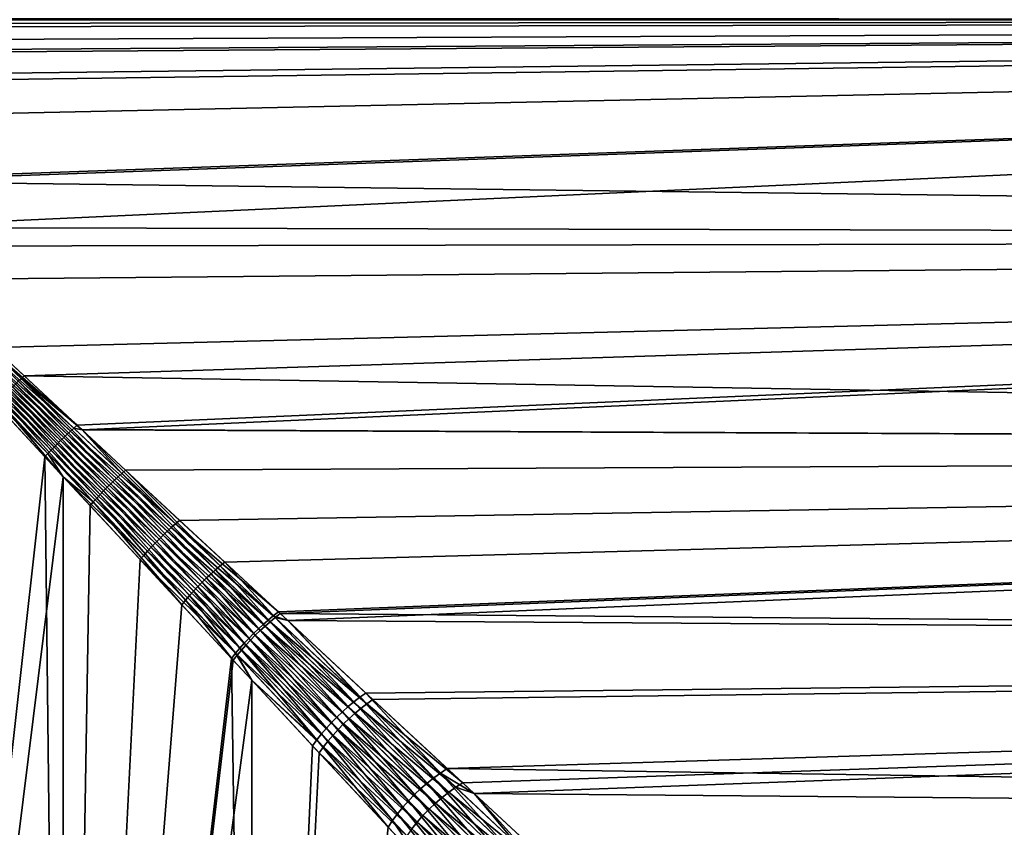
# Model space of a CAD drawing. Extents: x -110 to 110, y -382 to 0.
# Drawn here: x -69 to -54, y -77 to -64 of the extents above; entities that cross this region are included whole.
import ezdxf

# ---------------------------------------------------------------- set-up
doc = ezdxf.new("R2010")
doc.units = 0
doc.layers.add('L8', color=7, linetype='CONTINUOUS')

msp = doc.modelspace()

# ---------------------------------------------------------------- linework, layer by layer
at = {"layer": 'L8', "color": 254}
for points in [[(0, -64, -20), (-72.5491, -61.51495, -18.86834), (0, -60.52704, -19.69616)], [(0, -60.52704, 19.69616), (-71.67079, -60.69609, 18.73567), (0, -64, 20)], [(0, -64, 20), (-71.67079, -60.69609, 18.73567), (-72.43449, -61.40777, 18.85546)], [(0, -64, 20), (-72.43449, -61.40777, 18.85546), (-73.34764, -62.2647, 18.9413)], [(0, -64, -20), (-73.06791, -62.00127, -18.91907), (-72.5491, -61.51495, -18.86834)], [(-73.98127, -62.99989, -18.98584), (-73.06791, -62.00127, -18.91907), (0, -64, -20)], [(0, -64, 20), (-73.34764, -62.2647, 18.9413), (-74.1125, -62.99577, 18.98387)], [(0, -64, -20), (-74.89463, -64, -18.99996), (-73.98127, -62.99989, -18.98584)], [(0, -64, 20), (-74.1125, -62.99577, 18.98387), (-74.50339, -63.48647, 18.99825)], [(-74.89429, -63.97725, 18.99996), (0, -64, 20), (-74.50339, -63.48647, 18.99825)], [(-74.89491, -64, 18.99996), (0, -64, 20), (-74.89429, -63.97725, 18.99996)], [(-74.89491, -64, 18.99996), (-74.50041, -64.50536, 18.99851), (0, -64, 20)], [(-74.89017, -64.05544, -18.99994), (-74.89463, -64, -18.99996), (0, -64, -20)], [(-74.89017, -64.05544, -18.99994), (0, -64, -20), (-74.87397, -64.11584, -18.99989)], [(-74.87397, -64.11584, -18.99989), (0, -64, -20), (-74.74763, -64.331, -18.99904)], [(0, -64, -20), (-74.56388, -64.54621, -18.99653), (-74.74763, -64.331, -18.99904)], [(0, -64, -20), (-74.2115, -64.90704, -18.98743), (-74.56388, -64.54621, -18.99653)], [(-74.50041, -64.50536, 18.99851), (-74.10592, -65.01065, 18.98361), (0, -64, 20)], [(-73.51702, -65.57514, -18.95302), (-74.2115, -64.90704, -18.98743), (0, -64, -20)], [(0, -64, 20), (-74.10592, -65.01065, 18.98361), (-72.46539, -66.56334, 18.85899)], [(0, -64, -20), (-72.43513, -66.59164, -18.85553), (-73.51702, -65.57514, -18.95302)], [(0, -64, 20), (-72.46539, -66.56334, 18.85899), (0, -67.47296, 19.69616)], [(0, -64, -20), (-71.66924, -67.30597, -18.74805), (-72.43513, -66.59164, -18.85553)], [(0, -67.47296, -19.69616), (-71.66924, -67.30597, -18.74805), (0, -64, -20)], [(0, -67.47296, 19.69616), (-72.46539, -66.56334, 18.85899), (-71.67049, -67.30424, 18.73737)], [(0, -67.47296, 19.69616), (-71.67049, -67.30424, 18.73737), (-70.78288, -68.13154, 18.60157)], [(0, -67.47296, -19.69616), (-71.34895, -67.60468, -18.70311), (-71.66924, -67.30597, -18.74805)], [(-69.61445, -69.21791, -18.34274), (-71.34895, -67.60468, -18.70311), (0, -67.47296, -19.69616)], [(-69.13013, -69.66793, 18.21549), (0, -67.47296, 19.69616), (-70.78288, -68.13154, 18.60157)], [(0, -67.47296, -19.69616), (-68.28708, -70.45104, -17.96505), (-69.61445, -69.21791, -18.34274)], [(-69.13013, -69.66793, 18.21549), (0, -70.8404, 18.79385), (0, -67.47296, 19.69616)], [(0, -67.47296, -19.69616), (-68.20449, -70.52775, -17.93495), (-68.28708, -70.45104, -17.96505)], [(0, -70.8404, -18.79385), (-68.20449, -70.52775, -17.93495), (0, -67.47296, -19.69616)], [(-69.17613, -69.71017, 18.20312), (-70.78288, -68.13154, 18.60157), (-70.81603, -68.16317, 18.59482)], [(-69.17613, -69.71017, 18.20312), (-69.13013, -69.66793, 18.21549), (-70.78288, -68.13154, 18.60157)], [(-69.22209, -69.75313, 18.19335), (-69.17613, -69.71017, 18.20312), (-70.81603, -68.16317, 18.59482)], [(-69.65663, -69.25714, -18.33219), (-69.61445, -69.21791, -18.34274), (-68.28708, -70.45104, -17.96505)], [(-69.82437, -69.41912, -18.31222), (-69.7827, -69.37799, -18.31385), (-68.49727, -70.64603, -17.92183)], [(-69.7827, -69.37799, -18.31385), (-69.74082, -69.33724, -18.31773), (-68.44509, -70.59589, -17.92757)], [(-69.7827, -69.37799, -18.31385), (-68.44509, -70.59589, -17.92757), (-68.49727, -70.64603, -17.92183)], [(-69.74082, -69.33724, -18.31773), (-69.69877, -69.29693, -18.32384), (-68.39257, -70.5466, -17.9367)], [(-69.74082, -69.33724, -18.31773), (-68.39257, -70.5466, -17.9367), (-68.44509, -70.59589, -17.92757)], [(-69.69877, -69.29693, -18.32384), (-69.65663, -69.25714, -18.33219), (-68.33987, -70.49829, -17.94921)], [(-69.69877, -69.29693, -18.32384), (-68.33987, -70.49829, -17.94921), (-68.39257, -70.5466, -17.9367)], [(-69.65663, -69.25714, -18.33219), (-68.28708, -70.45104, -17.96505), (-68.33987, -70.49829, -17.94921)], [(-69.98748, -69.5862, -18.32812), (-69.94735, -69.54417, -18.32079), (-68.70035, -70.85265, -17.93296)], [(-69.94735, -69.54417, -18.32079), (-69.90676, -69.50227, -18.31569), (-68.65067, -70.80032, -17.92507)], [(-69.94735, -69.54417, -18.32079), (-68.65067, -70.80032, -17.92507), (-68.70035, -70.85265, -17.93296)], [(-69.90676, -69.50227, -18.31569), (-69.86573, -69.46057, -18.31283), (-68.60019, -70.74836, -17.92058)], [(-69.90676, -69.50227, -18.31569), (-68.60019, -70.74836, -17.92058), (-68.65067, -70.80032, -17.92507)], [(-69.86573, -69.46057, -18.31283), (-69.82437, -69.41912, -18.31222), (-68.54901, -70.69688, -17.9195)], [(-69.86573, -69.46057, -18.31283), (-68.54901, -70.69688, -17.9195), (-68.60019, -70.74836, -17.92058)], [(-69.82437, -69.41912, -18.31222), (-68.49727, -70.64603, -17.92183), (-68.54901, -70.69688, -17.9195)], [(-71.70068, -97, -18.71135), (-70.02707, -69.62828, -18.33767), (-68.79684, -70.95794, -17.95886)], [(-68.74911, -70.90524, -17.94424), (-70.02707, -69.62828, -18.33767), (-69.98748, -69.5862, -18.32812)], [(-68.74911, -70.90524, -17.94424), (-68.79684, -70.95794, -17.95886), (-70.02707, -69.62828, -18.33767)], [(-69.98748, -69.5862, -18.32812), (-68.70035, -70.85265, -17.93296), (-68.74911, -70.90524, -17.94424)], [(-68.2087, -70.52376, 17.92268), (-69.13013, -69.66793, 18.21549), (-69.17613, -69.71017, 18.20312)], [(-68.2087, -70.52376, 17.92268), (0, -70.8404, 18.79385), (-69.13013, -69.66793, 18.21549)], [(-67.80674, -71.44024, 17.64627), (-69.31353, -69.84095, 18.18168), (-69.35884, -69.88563, 18.17981)], [(-67.74905, -71.38371, 17.64906), (-69.26791, -69.79676, 18.1862), (-69.31353, -69.84095, 18.18168)], [(-67.80674, -71.44024, 17.64627), (-67.74905, -71.38371, 17.64906), (-69.31353, -69.84095, 18.18168)], [(-67.69073, -71.32818, 17.65603), (-69.22209, -69.75313, 18.19335), (-69.26791, -69.79676, 18.1862)], [(-67.74905, -71.38371, 17.64906), (-67.69073, -71.32818, 17.65603), (-69.26791, -69.79676, 18.1862)], [(-67.63195, -71.27383, 17.66718), (-69.17613, -69.71017, 18.20312), (-69.22209, -69.75313, 18.19335)], [(-67.69073, -71.32818, 17.65603), (-67.63195, -71.27383, 17.66718), (-69.22209, -69.75313, 18.19335)], [(-67.57289, -71.22081, 17.68246), (-68.2087, -70.52376, 17.92268), (-69.17613, -69.71017, 18.20312)], [(-67.63195, -71.27383, 17.66718), (-67.57289, -71.22081, 17.68246), (-69.17613, -69.71017, 18.20312)], [(-67.9744, -71.61428, 17.66307), (-69.44827, -69.97614, 18.18399), (-69.49222, -70.0218, 18.19004)], [(-67.91958, -71.5557, 17.65329), (-69.40378, -69.93071, 18.18058), (-69.44827, -69.97614, 18.18399)], [(-67.9744, -71.61428, 17.66307), (-67.91958, -71.5557, 17.65329), (-69.44827, -69.97614, 18.18399)], [(-67.86364, -71.49763, 17.64768), (-69.35884, -69.88563, 18.17981), (-69.40378, -69.93071, 18.18058)], [(-67.91958, -71.5557, 17.65329), (-67.86364, -71.49763, 17.64768), (-69.40378, -69.93071, 18.18058)], [(-67.86364, -71.49763, 17.64768), (-67.80674, -71.44024, 17.64627), (-69.35884, -69.88563, 18.17981)], [(-71.70068, -97, 18.71135), (-68.50602, -71.27203, 17.84146), (-69.57819, -70.11355, 18.21)], [(-69.53555, -70.06764, 18.19871), (-69.57819, -70.11355, 18.21), (-68.50602, -71.27203, 17.84146)], [(-68.02795, -71.6732, 17.677), (-69.49222, -70.0218, 18.19004), (-69.53555, -70.06764, 18.19871)], [(-69.53555, -70.06764, 18.19871), (-68.50602, -71.27203, 17.84146), (-68.02795, -71.6732, 17.677)], [(-68.02795, -71.6732, 17.677), (-67.9744, -71.61428, 17.66307), (-69.49222, -70.0218, 18.19004)], [(-68.33987, -70.49829, -17.94921), (-68.28708, -70.45104, -17.96505), (-68.20449, -70.52775, -17.93495)], [(-68.54901, -70.69688, -17.9195), (-68.49727, -70.64603, -17.92183), (-66.91813, -72.20265, -17.30546)], [(-68.49727, -70.64603, -17.92183), (-68.44509, -70.59589, -17.92757), (-66.85285, -72.1412, -17.31393)], [(-68.49727, -70.64603, -17.92183), (-66.85285, -72.1412, -17.31393), (-66.91813, -72.20265, -17.30546)], [(-68.44509, -70.59589, -17.92757), (-68.39257, -70.5466, -17.9367), (-66.78694, -72.08138, -17.32753)], [(-68.44509, -70.59589, -17.92757), (-66.78694, -72.08138, -17.32753), (-66.85285, -72.1412, -17.31393)], [(-68.39257, -70.5466, -17.9367), (-68.33987, -70.49829, -17.94921), (-66.72061, -72.0234, -17.34618)], [(-68.39257, -70.5466, -17.9367), (-66.72061, -72.0234, -17.34618), (-66.78694, -72.08138, -17.32753)], [(-68.33987, -70.49829, -17.94921), (-68.20449, -70.52775, -17.93495), (-66.72061, -72.0234, -17.34618)], [(0, -70.8404, 18.79385), (-68.2087, -70.52376, 17.92268), (-67.51372, -71.16927, 17.70184)], [(-67.57289, -71.22081, 17.68246), (-67.51372, -71.16927, 17.70184), (-68.2087, -70.52376, 17.92268)], [(-66.65412, -71.96748, -17.36984), (-68.20449, -70.52775, -17.93495), (0, -70.8404, -18.79385)], [(-68.20449, -70.52775, -17.93495), (-66.65412, -71.96748, -17.36984), (-66.72061, -72.0234, -17.34618)], [(-68.70035, -70.85265, -17.93296), (-68.65067, -70.80032, -17.92507), (-67.10776, -72.39452, -17.31093)], [(-68.65067, -70.80032, -17.92507), (-68.60019, -70.74836, -17.92058), (-67.04582, -72.32954, -17.30395)], [(-68.65067, -70.80032, -17.92507), (-67.04582, -72.32954, -17.30395), (-67.10776, -72.39452, -17.31093)], [(-68.60019, -70.74836, -17.92058), (-68.54901, -70.69688, -17.9195), (-66.98253, -72.2655, -17.30213)], [(-68.60019, -70.74836, -17.92058), (-66.98253, -72.2655, -17.30213), (-67.04582, -72.32954, -17.30395)], [(-68.54901, -70.69688, -17.9195), (-66.91813, -72.20265, -17.30546), (-66.98253, -72.2655, -17.30213)], [(-71.70068, -97, -18.71135), (-68.79684, -70.95794, -17.95886), (-68.50161, -97, -17.85416)], [(-68.74911, -70.90524, -17.94424), (-68.50554, -71.2726, -17.84407), (-68.79684, -70.95794, -17.95886)], [(-68.50161, -97, -17.85416), (-68.79684, -70.95794, -17.95886), (-68.50554, -71.2726, -17.84407)], [(-68.74911, -70.90524, -17.94424), (-68.70035, -70.85265, -17.93296), (-67.16814, -72.46022, -17.32303)], [(-67.22675, -72.5264, -17.34021), (-68.50554, -71.2726, -17.84407), (-68.74911, -70.90524, -17.94424)], [(-68.74911, -70.90524, -17.94424), (-67.16814, -72.46022, -17.32303), (-67.22675, -72.5264, -17.34021)], [(-68.70035, -70.85265, -17.93296), (-67.10776, -72.39452, -17.31093), (-67.16814, -72.46022, -17.32303)], [(-67.51372, -71.16927, 17.70184), (-65.93758, -72.63277, 17.05969), (0, -70.8404, 18.79385)], [(0, -70.8404, -18.79385), (-65.08348, -73.42575, -16.6478), (-66.65412, -71.96748, -17.36984)], [(0, -70.8404, 18.79385), (-65.93758, -72.63277, 17.05969), (-65.05512, -73.45209, 16.63329)], [(0, -70.8404, -18.79385), (-64.93532, -73.56332, -16.56429), (-65.08348, -73.42575, -16.6478)], [(0, -70.8404, 18.79385), (-65.05512, -73.45209, 16.63329), (0, -74, 17.32051)], [(0, -74, -17.32051), (-64.93532, -73.56332, -16.56429), (0, -70.8404, -18.79385)], [(-68.50161, -97, 17.85416), (-68.50602, -71.27203, 17.84146), (-71.70068, -97, 18.71135)], [(-68.50161, -97, 17.85416), (-68.08006, -71.7323, 17.69504), (-68.50602, -71.27203, 17.84146)], [(-68.02795, -71.6732, 17.677), (-68.50602, -71.27203, 17.84146), (-68.08006, -71.7323, 17.69504)], [(-68.50161, -97, -17.85416), (-68.50554, -71.2726, -17.84407), (-67.28335, -72.59281, -17.36241)], [(-67.22675, -72.5264, -17.34021), (-67.28335, -72.59281, -17.36241), (-68.50554, -71.2726, -17.84407)], [(-66.08295, -72.75388, 17.01051), (-67.57289, -71.22081, 17.68246), (-67.63195, -71.27383, 17.66718)], [(-66.01038, -72.69201, 17.0322), (-67.51372, -71.16927, 17.70184), (-67.57289, -71.22081, 17.68246)], [(-66.08295, -72.75388, 17.01051), (-66.01038, -72.69201, 17.0322), (-67.57289, -71.22081, 17.68246)], [(-66.01038, -72.69201, 17.0322), (-65.93758, -72.63277, 17.05969), (-67.51372, -71.16927, 17.70184)], [(-66.29625, -72.95255, 16.98108), (-67.74905, -71.38371, 17.64906), (-67.80674, -71.44024, 17.64627)], [(-66.22619, -72.88442, 16.9849), (-67.69073, -71.32818, 17.65603), (-67.74905, -71.38371, 17.64906)], [(-66.29625, -72.95255, 16.98108), (-66.22619, -72.88442, 16.9849), (-67.74905, -71.38371, 17.64906)], [(-66.15499, -72.8181, 16.99472), (-67.63195, -71.27383, 17.66718), (-67.69073, -71.32818, 17.65603)], [(-66.22619, -72.88442, 16.9849), (-66.15499, -72.8181, 16.99472), (-67.69073, -71.32818, 17.65603)], [(-66.15499, -72.8181, 16.99472), (-66.08295, -72.75388, 17.01051), (-67.63195, -71.27383, 17.66718)], [(-66.49663, -73.16486, 17.00571), (-67.91958, -71.5557, 17.65329), (-67.9744, -71.61428, 17.66307)], [(-66.43176, -73.09306, 16.99151), (-67.86364, -71.49763, 17.64768), (-67.91958, -71.5557, 17.65329)], [(-66.49663, -73.16486, 17.00571), (-66.43176, -73.09306, 16.99151), (-67.91958, -71.5557, 17.65329)], [(-66.36487, -73.02219, 16.98329), (-67.80674, -71.44024, 17.64627), (-67.86364, -71.49763, 17.64768)], [(-66.43176, -73.09306, 16.99151), (-66.36487, -73.02219, 16.98329), (-67.86364, -71.49763, 17.64768)], [(-66.36487, -73.02219, 16.98329), (-66.29625, -72.95255, 16.98108), (-67.80674, -71.44024, 17.64627)], [(-66.61924, -73.30999, 17.05177), (-68.08006, -71.7323, 17.69504), (-68.50161, -97, 17.85416)], [(-68.02795, -71.6732, 17.677), (-68.08006, -71.7323, 17.69504), (-66.61924, -73.30999, 17.05177)], [(-66.55922, -73.23727, 17.02582), (-67.9744, -71.61428, 17.66307), (-68.02795, -71.6732, 17.677)], [(-68.02795, -71.6732, 17.677), (-66.61924, -73.30999, 17.05177), (-66.55922, -73.23727, 17.02582)], [(-66.55922, -73.23727, 17.02582), (-66.49663, -73.16486, 17.00571), (-67.9744, -71.61428, 17.66307)], [(-66.78694, -72.08138, -17.32753), (-66.72061, -72.0234, -17.34618), (-65.16407, -73.48847, -16.61545)], [(-66.72061, -72.0234, -17.34618), (-66.65412, -71.96748, -17.36984), (-65.08348, -73.42575, -16.6478)], [(-66.72061, -72.0234, -17.34618), (-65.08348, -73.42575, -16.6478), (-65.16407, -73.48847, -16.61545)], [(-66.98253, -72.2655, -17.30213), (-66.91813, -72.20265, -17.30546), (-65.40236, -73.69594, -16.55981)], [(-66.91813, -72.20265, -17.30546), (-66.85285, -72.1412, -17.31393), (-65.32392, -73.6239, -16.57134)], [(-66.91813, -72.20265, -17.30546), (-65.32392, -73.6239, -16.57134), (-65.40236, -73.69594, -16.55981)], [(-66.85285, -72.1412, -17.31393), (-66.78694, -72.08138, -17.32753), (-65.24435, -73.55464, -16.58992)], [(-66.85285, -72.1412, -17.31393), (-65.24435, -73.55464, -16.58992), (-65.32392, -73.6239, -16.57134)], [(-66.78694, -72.08138, -17.32753), (-65.16407, -73.48847, -16.61545), (-65.24435, -73.55464, -16.58992)], [(-67.10776, -72.39452, -17.31093), (-67.04582, -72.32954, -17.30395), (-65.55428, -73.84679, -16.55809)], [(-67.04582, -72.32954, -17.30395), (-66.98253, -72.2655, -17.30213), (-65.47927, -73.77036, -16.55539)], [(-67.04582, -72.32954, -17.30395), (-65.47927, -73.77036, -16.55539), (-65.55428, -73.84679, -16.55809)], [(-66.98253, -72.2655, -17.30213), (-65.40236, -73.69594, -16.55981), (-65.47927, -73.77036, -16.55539)], [(-67.22675, -72.5264, -17.34021), (-67.16814, -72.46022, -17.32303), (-65.69701, -74.00413, -16.58478)], [(-67.16814, -72.46022, -17.32303), (-67.10776, -72.39452, -17.31093), (-65.62697, -73.92485, -16.5679)], [(-67.16814, -72.46022, -17.32303), (-65.62697, -73.92485, -16.5679), (-65.69701, -74.00413, -16.58478)], [(-67.10776, -72.39452, -17.31093), (-65.55428, -73.84679, -16.55809), (-65.62697, -73.92485, -16.5679)], [(-65.82765, -74.16473, -16.63935), (-68.50161, -97, -17.85416), (-67.28335, -72.59281, -17.36241)], [(-65.76401, -74.08423, -16.60864), (-67.28335, -72.59281, -17.36241), (-67.22675, -72.5264, -17.34021)], [(-65.76401, -74.08423, -16.60864), (-65.82765, -74.16473, -16.63935), (-67.28335, -72.59281, -17.36241)], [(-67.22675, -72.5264, -17.34021), (-65.69701, -74.00413, -16.58478), (-65.76401, -74.08423, -16.60864)], [(-65.13597, -73.51491, 16.60078), (-65.93758, -72.63277, 17.05969), (-66.01038, -72.69201, 17.0322)], [(-65.13597, -73.51491, 16.60078), (-65.05512, -73.45209, 16.63329), (-65.93758, -72.63277, 17.05969)], [(-65.37502, -73.72287, 16.54486), (-66.15499, -72.8181, 16.99472), (-66.22619, -72.88442, 16.9849)], [(-65.29634, -73.65065, 16.55645), (-66.08295, -72.75388, 17.01051), (-66.15499, -72.8181, 16.99472)], [(-65.37502, -73.72287, 16.54486), (-65.29634, -73.65065, 16.55645), (-66.15499, -72.8181, 16.99472)], [(-65.21652, -73.58121, 16.57512), (-66.01038, -72.69201, 17.0322), (-66.08295, -72.75388, 17.01051)], [(-65.29634, -73.65065, 16.55645), (-65.21652, -73.58121, 16.57512), (-66.08295, -72.75388, 17.01051)], [(-65.21652, -73.58121, 16.57512), (-65.13597, -73.51491, 16.60078), (-66.01038, -72.69201, 17.0322)], [(-65.52737, -73.87416, 16.54313), (-66.29625, -72.95255, 16.98108), (-66.36487, -73.02219, 16.98329)], [(-65.45217, -73.7975, 16.54041), (-66.22619, -72.88442, 16.9849), (-66.29625, -72.95255, 16.98108)], [(-65.52737, -73.87416, 16.54313), (-65.45217, -73.7975, 16.54041), (-66.29625, -72.95255, 16.98108)], [(-65.45217, -73.7975, 16.54041), (-65.37502, -73.72287, 16.54486), (-66.22619, -72.88442, 16.9849)], [(-65.67047, -74.03199, 16.56997), (-66.43176, -73.09306, 16.99151), (-66.49663, -73.16486, 17.00571)], [(-65.60027, -73.95246, 16.553), (-66.36487, -73.02219, 16.98329), (-66.43176, -73.09306, 16.99151)], [(-65.67047, -74.03199, 16.56997), (-65.60027, -73.95246, 16.553), (-66.43176, -73.09306, 16.99151)], [(-65.60027, -73.95246, 16.553), (-65.52737, -73.87416, 16.54313), (-66.36487, -73.02219, 16.98329)], [(-66.55922, -73.23727, 17.02582), (-66.61924, -73.30999, 17.05177), (-65.80135, -74.19312, 16.62483)], [(-65.73761, -74.11235, 16.59395), (-66.49663, -73.16486, 17.00571), (-66.55922, -73.23727, 17.02582)], [(-66.55922, -73.23727, 17.02582), (-65.80135, -74.19312, 16.62483), (-65.73761, -74.11235, 16.59395)], [(-65.73761, -74.11235, 16.59395), (-65.67047, -74.03199, 16.56997), (-66.49663, -73.16486, 17.00571)], [(-68.50161, -97, 17.85416), (-65.80135, -74.19312, 16.62483), (-66.61924, -73.30999, 17.05177)], [(-65.16407, -73.48847, -16.61545), (-65.08348, -73.42575, -16.6478), (-64.93532, -73.56332, -16.56429)], [(-64.93443, -73.56414, 16.56566), (-65.05512, -73.45209, 16.63329), (-65.13597, -73.51491, 16.60078)], [(0, -74, 17.32051), (-65.05512, -73.45209, 16.63329), (-64.93443, -73.56414, 16.56566)], [(-65.32392, -73.6239, -16.57134), (-65.24435, -73.55464, -16.58992), (-63.77065, -74.96095, -15.72669)], [(-63.97323, -74.9328, 15.77366), (-65.21652, -73.58121, 16.57512), (-65.29634, -73.65065, 16.55645)], [(-65.24435, -73.55464, -16.58992), (-65.16407, -73.48847, -16.61545), (-63.67598, -74.88827, -15.75947)], [(-65.24435, -73.55464, -16.58992), (-63.67598, -74.88827, -15.75947), (-63.77065, -74.96095, -15.72669)], [(-63.88081, -74.85588, 15.79711), (-65.13597, -73.51491, 16.60078), (-65.21652, -73.58121, 16.57512)], [(-63.97323, -74.9328, 15.77366), (-63.88081, -74.85588, 15.79711), (-65.21652, -73.58121, 16.57512)], [(-65.16407, -73.48847, -16.61545), (-64.93532, -73.56332, -16.56429), (-63.67598, -74.88827, -15.75947)], [(-63.78726, -74.78362, 15.82933), (-64.93443, -73.56414, 16.56566), (-65.13597, -73.51491, 16.60078)], [(-63.88081, -74.85588, 15.79711), (-63.78726, -74.78362, 15.82933), (-65.13597, -73.51491, 16.60078)], [(0, -74, -17.32051), (-63.58081, -74.82089, -15.80096), (-64.93532, -73.56332, -16.56429)], [(-64.93532, -73.56332, -16.56429), (-63.58081, -74.82089, -15.80096), (-63.67598, -74.88827, -15.75947)], [(0, -74, 17.32051), (-64.93443, -73.56414, 16.56566), (-63.69322, -74.71652, 15.87012)], [(-63.78726, -74.78362, 15.82933), (-63.69322, -74.71652, 15.87012), (-64.93443, -73.56414, 16.56566)], [(-65.55428, -73.84679, -16.55809), (-65.47927, -73.77036, -16.55539), (-64.04518, -75.20579, -15.68251)], [(-65.47927, -73.77036, -16.55539), (-65.40236, -73.69594, -16.55981), (-63.95587, -75.12026, -15.68808)], [(-65.47927, -73.77036, -16.55539), (-63.95587, -75.12026, -15.68808), (-64.04518, -75.20579, -15.68251)], [(-64.15229, -75.09857, 15.75368), (-65.37502, -73.72287, 16.54486), (-65.45217, -73.7975, 16.54041)], [(-65.40236, -73.69594, -16.55981), (-65.32392, -73.6239, -16.57134), (-63.86416, -75.03846, -15.70283)], [(-65.40236, -73.69594, -16.55981), (-63.86416, -75.03846, -15.70283), (-63.95587, -75.12026, -15.68808)], [(-64.06393, -75.01388, 15.75915), (-65.29634, -73.65065, 16.55645), (-65.37502, -73.72287, 16.54486)], [(-64.15229, -75.09857, 15.75368), (-64.06393, -75.01388, 15.75915), (-65.37502, -73.72287, 16.54486)], [(-65.32392, -73.6239, -16.57134), (-63.77065, -74.96095, -15.72669), (-63.86416, -75.03846, -15.70283)], [(-64.06393, -75.01388, 15.75915), (-63.97323, -74.9328, 15.77366), (-65.29634, -73.65065, 16.55645)], [(-65.69701, -74.00413, -16.58478), (-65.62697, -73.92485, -16.5679), (-64.2141, -75.38568, -15.69906)], [(-65.62697, -73.92485, -16.5679), (-65.55428, -73.84679, -16.55809), (-64.13145, -75.29446, -15.68618)], [(-65.62697, -73.92485, -16.5679), (-64.13145, -75.29446, -15.68618), (-64.2141, -75.38568, -15.69906)], [(-64.31964, -75.27653, 15.76991), (-65.52737, -73.87416, 16.54313), (-65.60027, -73.95246, 16.553)], [(-65.55428, -73.84679, -16.55809), (-64.04518, -75.20579, -15.68251), (-64.13145, -75.29446, -15.68618)], [(-64.23771, -75.18632, 15.75727), (-65.45217, -73.7975, 16.54041), (-65.52737, -73.87416, 16.54313)], [(-64.31964, -75.27653, 15.76991), (-64.23771, -75.18632, 15.75727), (-65.52737, -73.87416, 16.54313)], [(-64.23771, -75.18632, 15.75727), (-64.15229, -75.09857, 15.75368), (-65.45217, -73.7975, 16.54041)], [(-65.76401, -74.08423, -16.60864), (-65.50642, -74.51154, -16.44385), (-65.82765, -74.16473, -16.63935)], [(-65.76401, -74.08423, -16.60864), (-65.69701, -74.00413, -16.58478), (-64.29259, -75.47883, -15.72105)], [(-64.36636, -75.57327, -15.75202), (-65.50642, -74.51154, -16.44385), (-65.76401, -74.08423, -16.60864)], [(-65.76401, -74.08423, -16.60864), (-64.29259, -75.47883, -15.72105), (-64.36636, -75.57327, -15.75202)], [(-64.47084, -75.46193, 15.82192), (-65.67047, -74.03199, 16.56997), (-65.73761, -74.11235, 16.59395)], [(-65.69701, -74.00413, -16.58478), (-64.2141, -75.38568, -15.69906), (-64.29259, -75.47883, -15.72105)], [(-64.39752, -75.36861, 15.79151), (-65.60027, -73.95246, 16.553), (-65.67047, -74.03199, 16.56997)], [(-64.47084, -75.46193, 15.82192), (-64.39752, -75.36861, 15.79151), (-65.67047, -74.03199, 16.56997)], [(-64.39752, -75.36861, 15.79151), (-64.31964, -75.27653, 15.76991), (-65.60027, -73.95246, 16.553)], [(-62.39678, -75.92021, 15.00922), (0, -74, 17.32051), (-63.69322, -74.71652, 15.87012)], [(-62.15178, -76.14768, -14.82994), (-63.58081, -74.82089, -15.80096), (0, -74, -17.32051)], [(-62.39678, -75.92021, 15.00922), (0, -76.85575, 15.32089), (0, -74, 17.32051)], [(-62.15178, -76.14768, -14.82994), (0, -74, -17.32051), (-61.96807, -76.31826, -14.6805)], [(-61.96807, -76.31826, -14.6805), (0, -74, -17.32051), (0, -76.85575, -15.32089)], [(-65.82765, -74.16473, -16.63935), (-65.5, -97, -16.45448), (-68.50161, -97, -17.85416)], [(-68.50161, -97, 17.85416), (-65.5053, -74.51275, 16.44566), (-65.80135, -74.19312, 16.62483)], [(-65.50642, -74.51154, -16.44385), (-65.5, -97, -16.45448), (-65.82765, -74.16473, -16.63935)], [(-65.73761, -74.11235, 16.59395), (-65.80135, -74.19312, 16.62483), (-65.5053, -74.51275, 16.44566)], [(-65.73761, -74.11235, 16.59395), (-65.5053, -74.51275, 16.44566), (-64.47084, -75.46193, 15.82192)], [(-65.5, -97, 16.45448), (-65.5053, -74.51275, 16.44566), (-68.50161, -97, 17.85416)], [(-65.50642, -74.51154, -16.44385), (-64.43492, -75.66836, -15.79174), (-65.5, -97, -16.45448)], [(-64.36636, -75.57327, -15.75202), (-64.43492, -75.66836, -15.79174), (-65.50642, -74.51154, -16.44385)], [(-64.5391, -75.55588, 15.86095), (-65.5053, -74.51275, 16.44566), (-65.5, -97, 16.45448)], [(-64.47084, -75.46193, 15.82192), (-65.5053, -74.51275, 16.44566), (-64.5391, -75.55588, 15.86095)], [(-62.50441, -75.98969, 14.9602), (-63.69322, -74.71652, 15.87012), (-63.78726, -74.78362, 15.82933)], [(-62.50441, -75.98969, 14.9602), (-62.39678, -75.92021, 15.00922), (-63.69322, -74.71652, 15.87012)], [(-62.71659, -76.14969, 14.8932), (-63.88081, -74.85588, 15.79711), (-63.97323, -74.9328, 15.77366)], [(-62.61131, -76.0664, 14.92142), (-63.78726, -74.78362, 15.82933), (-63.88081, -74.85588, 15.79711)], [(-62.71659, -76.14969, 14.8932), (-62.61131, -76.0664, 14.92142), (-63.88081, -74.85588, 15.79711)], [(-62.61131, -76.0664, 14.92142), (-62.50441, -75.98969, 14.9602), (-63.78726, -74.78362, 15.82933)], [(-63.67598, -74.88827, -15.75947), (-63.58081, -74.82089, -15.80096), (-62.15178, -76.14768, -14.82994)], [(-62.91875, -76.33317, 14.86927), (-64.06393, -75.01388, 15.75915), (-64.15229, -75.09857, 15.75368)], [(-62.81935, -76.23886, 14.87576), (-63.97323, -74.9328, 15.77366), (-64.06393, -75.01388, 15.75915)], [(-62.91875, -76.33317, 14.86927), (-62.81935, -76.23886, 14.87576), (-64.06393, -75.01388, 15.75915)], [(-62.81935, -76.23886, 14.87576), (-62.71659, -76.14969, 14.8932), (-63.97323, -74.9328, 15.77366)], [(-63.86416, -75.03846, -15.70283), (-63.77065, -74.96095, -15.72669), (-62.37166, -76.29481, -14.73933)], [(-63.77065, -74.96095, -15.72669), (-63.67598, -74.88827, -15.75947), (-62.26211, -76.21741, -14.77936)], [(-63.77065, -74.96095, -15.72669), (-62.26211, -76.21741, -14.77936), (-62.37166, -76.29481, -14.73933)], [(-63.67598, -74.88827, -15.75947), (-62.15178, -76.14768, -14.82994), (-62.26211, -76.21741, -14.77936)], [(-63.10416, -76.534, 14.88922), (-64.23771, -75.18632, 15.75727), (-64.31964, -75.27653, 15.76991)], [(-63.01396, -76.43182, 14.87376), (-64.15229, -75.09857, 15.75368), (-64.23771, -75.18632, 15.75727)], [(-63.10416, -76.534, 14.88922), (-63.01396, -76.43182, 14.87376), (-64.23771, -75.18632, 15.75727)], [(-63.01396, -76.43182, 14.87376), (-62.91875, -76.33317, 14.86927), (-64.15229, -75.09857, 15.75368)], [(-64.04518, -75.20579, -15.68251), (-63.95587, -75.12026, -15.68808), (-62.5846, -76.46985, -14.6922)], [(-63.95587, -75.12026, -15.68808), (-63.86416, -75.03846, -15.70283), (-62.47947, -76.3792, -14.71019)], [(-63.95587, -75.12026, -15.68808), (-62.47947, -76.3792, -14.71019), (-62.5846, -76.46985, -14.6922)], [(-63.86416, -75.03846, -15.70283), (-62.37166, -76.29481, -14.73933), (-62.47947, -76.3792, -14.71019)], [(-63.18862, -76.63883, 14.91549), (-64.31964, -75.27653, 15.76991), (-64.39752, -75.36861, 15.79151)], [(-63.18862, -76.63883, 14.91549), (-63.10416, -76.534, 14.88922), (-64.31964, -75.27653, 15.76991)], [(-64.2141, -75.38568, -15.69906), (-64.13145, -75.29446, -15.68618), (-62.78319, -76.66674, -14.69018)], [(-64.13145, -75.29446, -15.68618), (-64.04518, -75.20579, -15.68251), (-62.68613, -76.56598, -14.68551)], [(-64.13145, -75.29446, -15.68618), (-62.68613, -76.56598, -14.68551), (-62.78319, -76.66674, -14.69018)], [(-64.04518, -75.20579, -15.68251), (-62.5846, -76.46985, -14.6922), (-62.68613, -76.56598, -14.68551)], [(-64.47084, -75.46193, 15.82192), (-64.5391, -75.55588, 15.86095), (-63.33753, -76.853, 14.99956)], [(-63.26663, -76.74547, 14.95238), (-64.39752, -75.36861, 15.79151), (-64.47084, -75.46193, 15.82192)], [(-64.47084, -75.46193, 15.82192), (-63.33753, -76.853, 14.99956), (-63.26663, -76.74547, 14.95238)], [(-63.26663, -76.74547, 14.95238), (-63.18862, -76.63883, 14.91549), (-64.39752, -75.36861, 15.79151)], [(-64.36636, -75.57327, -15.75202), (-64.29259, -75.47883, -15.72105), (-62.96053, -76.87861, -14.73335)], [(-64.29259, -75.47883, -15.72105), (-64.2141, -75.38568, -15.69906), (-62.87492, -76.77125, -14.70618)], [(-64.29259, -75.47883, -15.72105), (-62.87492, -76.77125, -14.70618), (-62.96053, -76.87861, -14.73335)], [(-64.2141, -75.38568, -15.69906), (-62.78319, -76.66674, -14.69018), (-62.87492, -76.77125, -14.70618)], [(-65.5, -97, 16.45448), (-63.33753, -76.853, 14.99956), (-64.5391, -75.55588, 15.86095)], [(-63.03927, -76.98788, -14.77148), (-64.43492, -75.66836, -15.79174), (-64.36636, -75.57327, -15.75202)], [(-64.36636, -75.57327, -15.75202), (-62.96053, -76.87861, -14.73335), (-63.03927, -76.98788, -14.77148)], [(-65.5, -97, -16.45448), (-64.43492, -75.66836, -15.79174), (-63.11046, -77.09812, -14.82021)], [(-63.03927, -76.98788, -14.77148), (-63.11046, -77.09812, -14.82021), (-64.43492, -75.66836, -15.79174)], [(-61.97106, -76.31549, 14.67692), (-62.39678, -75.92021, 15.00922), (-62.50441, -75.98969, 14.9602)], [(-61.97106, -76.31549, 14.67692), (0, -76.85575, 15.32089), (-62.39678, -75.92021, 15.00922)], [(-61.52964, -77.29819, 13.91633), (-62.61131, -76.0664, 14.92142), (-62.71659, -76.14969, 14.8932)], [(-61.41126, -77.20973, 13.9491), (-62.50441, -75.98969, 14.9602), (-62.61131, -76.0664, 14.92142)], [(-61.52964, -77.29819, 13.91633), (-61.41126, -77.20973, 13.9491), (-62.61131, -76.0664, 14.92142)], [(-61.29062, -77.13015, 13.9941), (-61.97106, -76.31549, 14.67692), (-62.50441, -75.98969, 14.9602)], [(-61.41126, -77.20973, 13.9491), (-61.29062, -77.13015, 13.9941), (-62.50441, -75.98969, 14.9602)], [(-61.75481, -77.49806, 13.88866), (-62.81935, -76.23886, 14.87576), (-62.91875, -76.33317, 14.86927)], [(-61.64455, -77.39463, 13.89611), (-62.71659, -76.14969, 14.8932), (-62.81935, -76.23886, 14.87576)], [(-61.75481, -77.49806, 13.88866), (-61.64455, -77.39463, 13.89611), (-62.81935, -76.23886, 14.87576)], [(-61.64455, -77.39463, 13.89611), (-61.52964, -77.29819, 13.91633), (-62.71659, -76.14969, 14.8932)], [(-62.37166, -76.29481, -14.73933), (-62.26211, -76.21741, -14.77936), (-60.91275, -77.48503, -13.6602)], [(-62.26211, -76.21741, -14.77936), (-62.15178, -76.14768, -14.82994), (-61.96807, -76.31826, -14.6805)], [(-62.26211, -76.21741, -14.77936), (-61.96807, -76.31826, -14.6805), (-60.91275, -77.48503, -13.6602)], [(-61.957, -77.72163, 13.91222), (-63.01396, -76.43182, 14.87376), (-63.10416, -76.534, 14.88922)], [(-61.85932, -77.60743, 13.89405), (-62.91875, -76.33317, 14.86927), (-63.01396, -76.43182, 14.87376)], [(-61.957, -77.72163, 13.91222), (-61.85932, -77.60743, 13.89405), (-63.01396, -76.43182, 14.87376)], [(-61.85932, -77.60743, 13.89405), (-61.75481, -77.49806, 13.88866), (-62.91875, -76.33317, 14.86927)], [(-62.5846, -76.46985, -14.6922), (-62.47947, -76.3792, -14.71019), (-61.16061, -77.65507, -13.57917)], [(-62.47947, -76.3792, -14.71019), (-62.37166, -76.29481, -14.73933), (-61.03793, -77.5652, -13.61332)], [(-62.47947, -76.3792, -14.71019), (-61.03793, -77.5652, -13.61332), (-61.16061, -77.65507, -13.57917)], [(-62.37166, -76.29481, -14.73933), (-60.91275, -77.48503, -13.6602), (-61.03793, -77.5652, -13.61332)], [(0, -76.85575, 15.32089), (-61.97106, -76.31549, 14.67692), (-61.16895, -77.06024, 14.05086)], [(-61.29062, -77.13015, 13.9941), (-61.16895, -77.06024, 14.05086), (-61.97106, -76.31549, 14.67692)], [(-61.96807, -76.31826, -14.6805), (0, -76.85575, -15.32089), (-60.78643, -77.41543, -13.71928)], [(-61.96807, -76.31826, -14.6805), (-60.78643, -77.41543, -13.71928), (-60.91275, -77.48503, -13.6602)], [(-62.04686, -77.83949, 13.94299), (-63.10416, -76.534, 14.88922), (-63.18862, -76.63883, 14.91549)], [(-62.04686, -77.83949, 13.94299), (-61.957, -77.72163, 13.91222), (-63.10416, -76.534, 14.88922)], [(-62.78319, -76.66674, -14.69018), (-62.68613, -76.56598, -14.68551), (-61.39321, -77.85996, -13.55038)], [(-62.68613, -76.56598, -14.68551), (-62.5846, -76.46985, -14.6922), (-61.27946, -77.75368, -13.55812)], [(-62.68613, -76.56598, -14.68551), (-61.27946, -77.75368, -13.55812), (-61.39321, -77.85996, -13.55038)], [(-62.5846, -76.46985, -14.6922), (-61.16061, -77.65507, -13.57917), (-61.27946, -77.75368, -13.55812)], [(-63.26663, -76.74547, 14.95238), (-63.33753, -76.853, 14.99956), (-62.7964, -77.43711, 14.54372)], [(-62.12798, -77.95981, 13.98604), (-63.18862, -76.63883, 14.91549), (-63.26663, -76.74547, 14.95238)], [(-63.26663, -76.74547, 14.95238), (-62.7964, -77.43711, 14.54372), (-62.12798, -77.95981, 13.98604)], [(-62.12798, -77.95981, 13.98604), (-62.04686, -77.83949, 13.94299), (-63.18862, -76.63883, 14.91549)], [(-62.87492, -76.77125, -14.70618), (-62.78319, -76.66674, -14.69018), (-61.50062, -77.97276, -13.55604)], [(-62.78319, -76.66674, -14.69018), (-61.39321, -77.85996, -13.55038), (-61.50062, -77.97276, -13.55604)], [(-65.5, -97, 16.45448), (-62.7964, -77.43711, 14.54372), (-63.33753, -76.853, 14.99956)], [(-62.96053, -76.87861, -14.73335), (-62.87492, -76.77125, -14.70618), (-61.60054, -78.09087, -13.57504)], [(-62.87492, -76.77125, -14.70618), (-61.50062, -77.97276, -13.55604), (-61.60054, -78.09087, -13.57504)]]:
    msp.add_3dface(points, dxfattribs=at)

doc.saveas('drawing.dxf')
